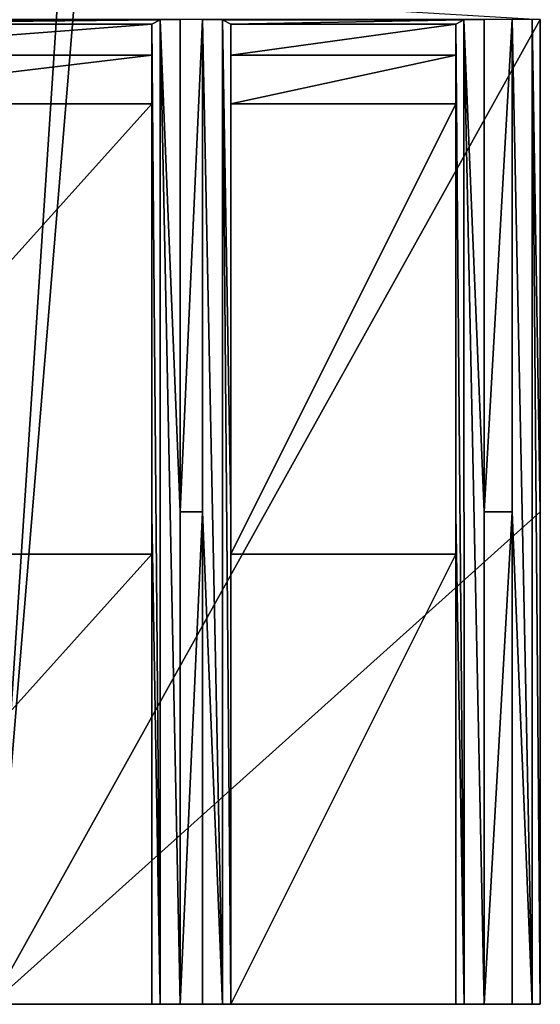
# Model space of a CAD drawing. Units: millimetres. Extents: x -154 to 154, y -18 to 15.
# Drawn here: x 10 to 20, y -18 to 0 of the extents above; entities that cross this region are included whole.
import ezdxf

# ---------------------------------------------------------------- set-up
doc = ezdxf.new("R2010")
doc.units = ezdxf.units.MM
doc.header["$LTSCALE"] = 128.211454
for name, color, linetype in [('30', 7, 'CONTINUOUS'), ('4', 7, 'CONTINUOUS'), ('54', 7, 'CONTINUOUS'), ('55', 7, 'CONTINUOUS'), ('56', 7, 'CONTINUOUS'), ('57', 7, 'CONTINUOUS'), ('58', 7, 'CONTINUOUS'), ('59', 7, 'CONTINUOUS'), ('63', 7, 'CONTINUOUS'), ('64', 7, 'CONTINUOUS'), ('65', 7, 'CONTINUOUS'), ('66', 7, 'CONTINUOUS'), ('67', 7, 'CONTINUOUS'), ('70', 7, 'CONTINUOUS'), ('74', 7, 'CONTINUOUS'), ('75', 7, 'CONTINUOUS')]:
    doc.layers.add(name, color=color, linetype=linetype)

msp = doc.modelspace()

# ---------------------------------------------------------------- linework, layer by layer
at = {"layer": '30', "linetype": 'Continuous'}
for points in [[(10.933, 0.5, -3), (9.75, -17.5, -3), (0.155, 0.5, -3), (10.933, 0.5, -3)], [(19.5, 0, -3), (9.75, -17.5, -3), (11.238, 0.5, -3), (19.5, 0, -3)], [(11.238, 0.5, -3), (9.75, -17.5, -3), (10.933, 0.5, -3), (11.238, 0.5, -3)], [(9.75, -17.5, -3), (19.5, 0, -3), (19.5, -8.75, -3), (9.75, -17.5, -3)], [(19.5, -17.5, -3), (9.75, -17.5, -3), (19.5, -8.75, -3), (19.5, -17.5, -3)]]:
    msp.add_3dface(points, dxfattribs=at)
at = {"layer": '4', "linetype": 'Continuous'}
for points in [[(12.6, -17.5, -1.5), (5.4, -17.5, -1.5), (9.75, -17.5, -3), (12.6, -17.5, -1.5)], [(19.5, -17.5, -3), (12.6, -17.5, -1.5), (9.75, -17.5, -3), (19.5, -17.5, -3)], [(12.6, -17.5, -0.5), (12.6, -17.5, -1.5), (14, -17.5, -1.5), (12.6, -17.5, -0.5)], [(14, -17.5, -1.5), (12.6, -17.5, -1.5), (19.5, -17.5, -3), (14, -17.5, -1.5)], [(12.746, -17.5, -0.146), (12.6, -17.5, -0.5), (14, -17.5, -1.5), (12.746, -17.5, -0.146)], [(13.1, -17.5), (12.746, -17.5, -0.146), (14, -17.5, -1.5), (13.1, -17.5)], [(13.5, -17.5), (13.1, -17.5), (14, -17.5, -1.5), (13.5, -17.5)], [(13.854, -17.5, -0.146), (13.5, -17.5), (14, -17.5, -1.5), (13.854, -17.5, -0.146)], [(14, -17.5, -0.5), (13.854, -17.5, -0.146), (14, -17.5, -1.5), (14, -17.5, -0.5)], [(18, -17.5, -1.5), (14, -17.5, -1.5), (19.5, -17.5, -3), (18, -17.5, -1.5)], [(18, -17.5, -0.5), (18, -17.5, -1.5), (19.5, -17.5, -3), (18, -17.5, -0.5)], [(18.146, -17.5, -0.146), (18, -17.5, -0.5), (19.5, -17.5, -3), (18.146, -17.5, -0.146)], [(18.5, -17.5), (18.146, -17.5, -0.146), (19.5, -17.5, -3), (18.5, -17.5)], [(19, -17.5), (18.5, -17.5), (19.5, -17.5, -3), (19, -17.5)], [(19.354, -17.5, -0.146), (19, -17.5), (19.5, -17.5, -3), (19.354, -17.5, -0.146)], [(19.5, -17.5, -0.5), (19.354, -17.5, -0.146), (19.5, -17.5, -3), (19.5, -17.5, -0.5)]]:
    msp.add_3dface(points, dxfattribs=at)
at = {"layer": '54', "linetype": 'Continuous'}
for points in [[(19.5, 0, -3), (19.5, 0, -0.5), (19.5, -8.75, -0.5), (19.5, 0, -3)], [(19.5, -8.75, -3), (19.5, 0, -3), (19.5, -8.75, -0.5), (19.5, -8.75, -3)], [(19.5, -17.5, -0.5), (19.5, -17.5, -3), (19.5, -8.75, -3), (19.5, -17.5, -0.5)], [(19.5, -17.5, -0.5), (19.5, -8.75, -3), (19.5, -8.75, -0.5), (19.5, -17.5, -0.5)]]:
    msp.add_3dface(points, dxfattribs=at)
at = {"layer": '55', "linetype": 'Continuous'}
for points in [[(14, -1.5, -1.5), (14, -9.5, -1.5), (18, -1.5, -1.5), (14, -1.5, -1.5)], [(18, -1.5, -1.5), (14, -9.5, -1.5), (18, -9.5, -1.5), (18, -1.5, -1.5)], [(14, -17.5, -1.5), (18, -17.5, -1.5), (18, -9.5, -1.5), (14, -17.5, -1.5)], [(14, -9.5, -1.5), (14, -17.5, -1.5), (18, -9.5, -1.5), (14, -9.5, -1.5)]]:
    msp.add_3dface(points, dxfattribs=at)
at = {"layer": '56', "linetype": 'Continuous'}
for points in [[(18.5, 0), (18.143, -0.007, -0.15), (18.5, -8.75), (18.5, 0)], [(18, -0.086, -0.5), (18.146, -17.5, -0.146), (18.143, -0.007, -0.15), (18, -0.086, -0.5)], [(18, -8.793, -0.5), (18.146, -17.5, -0.146), (18, -0.086, -0.5), (18, -8.793, -0.5)], [(18.146, -17.5, -0.146), (18.5, -17.5), (18.143, -0.007, -0.15), (18.146, -17.5, -0.146)], [(18.143, -0.007, -0.15), (18.5, -17.5), (18.5, -8.75), (18.143, -0.007, -0.15)], [(18, -17.5, -0.5), (18.146, -17.5, -0.146), (18, -8.793, -0.5), (18, -17.5, -0.5)]]:
    msp.add_3dface(points, dxfattribs=at)
at = {"layer": '57', "linetype": 'Continuous'}
for points in [[(13.854, -17.5, -0.146), (13.5, 0), (13.5, -8.75), (13.854, -17.5, -0.146)], [(13.5, 0), (13.854, -17.5, -0.146), (13.856, -0.007, -0.149), (13.5, 0)], [(13.854, -17.5, -0.146), (14, -17.5, -0.5), (13.856, -0.007, -0.149), (13.854, -17.5, -0.146)], [(14, -17.5, -0.5), (14, -8.793, -0.5), (13.856, -0.007, -0.149), (14, -17.5, -0.5)], [(14, -8.793, -0.5), (14, -0.086, -0.5), (13.856, -0.007, -0.149), (14, -8.793, -0.5)], [(13.5, -17.5), (13.854, -17.5, -0.146), (13.5, -8.75), (13.5, -17.5)]]:
    msp.add_3dface(points, dxfattribs=at)
at = {"layer": '58', "linetype": 'Continuous'}
for points in [[(19.354, -17.5, -0.146), (19.354, 0, -0.146), (19, 0), (19.354, -17.5, -0.146)], [(19.354, -17.5, -0.146), (19, 0), (19, -8.75), (19.354, -17.5, -0.146)], [(19.354, -17.5, -0.146), (19.5, -17.5, -0.5), (19.354, 0, -0.146), (19.354, -17.5, -0.146)], [(19.354, 0, -0.146), (19.5, -17.5, -0.5), (19.5, -8.75, -0.5), (19.354, 0, -0.146)], [(19.5, 0, -0.5), (19.354, 0, -0.146), (19.5, -8.75, -0.5), (19.5, 0, -0.5)], [(19, -17.5), (19.354, -17.5, -0.146), (19, -8.75), (19, -17.5)]]:
    msp.add_3dface(points, dxfattribs=at)
at = {"layer": '59', "linetype": 'Continuous'}
for points in [[(5.4, -1.5, -1.5), (5.4, -9.5, -1.5), (12.6, -1.5, -1.5), (5.4, -1.5, -1.5)], [(12.6, -1.5, -1.5), (5.4, -9.5, -1.5), (12.6, -9.5, -1.5), (12.6, -1.5, -1.5)], [(5.4, -17.5, -1.5), (12.6, -17.5, -1.5), (12.6, -9.5, -1.5), (5.4, -17.5, -1.5)], [(5.4, -9.5, -1.5), (5.4, -17.5, -1.5), (12.6, -9.5, -1.5), (5.4, -9.5, -1.5)]]:
    msp.add_3dface(points, dxfattribs=at)
at = {"layer": '63', "linetype": 'Continuous'}
for points in [[(18.5, 0), (13.5, 0), (13.856, -0.007, -0.149), (18.5, 0)], [(18.143, -0.007, -0.15), (18.5, 0), (13.856, -0.007, -0.149), (18.143, -0.007, -0.15)], [(14, -0.086, -0.5), (18.143, -0.007, -0.15), (13.856, -0.007, -0.149), (14, -0.086, -0.5)], [(18, -0.086, -0.5), (18.143, -0.007, -0.15), (14, -0.086, -0.5), (18, -0.086, -0.5)], [(18, -0.086, -0.5), (14, -0.086, -0.5), (14, -0.633, -1.224), (18, -0.086, -0.5)], [(18, -0.633, -1.224), (18, -0.086, -0.5), (14, -0.633, -1.224), (18, -0.633, -1.224)], [(14, -1.5, -1.5), (18, -1.5, -1.5), (18, -0.633, -1.224), (14, -1.5, -1.5)], [(14, -1.5, -1.5), (18, -0.633, -1.224), (14, -0.633, -1.224), (14, -1.5, -1.5)]]:
    msp.add_3dface(points, dxfattribs=at)
at = {"layer": '64', "linetype": 'Continuous'}
for points in [[(19, 0), (18.5, 0), (18.5, -8.75), (19, 0)], [(19, 0), (18.5, -8.75), (19, -8.75), (19, 0)], [(18.5, -17.5), (19, -17.5), (19, -8.75), (18.5, -17.5)], [(18.5, -8.75), (18.5, -17.5), (19, -8.75), (18.5, -8.75)]]:
    msp.add_3dface(points, dxfattribs=at)
at = {"layer": '65', "linetype": 'Continuous'}
for points in [[(13.5, 0), (13.1, 0), (13.1, -8.75), (13.5, 0)], [(13.5, -8.75), (13.5, 0), (13.1, -8.75), (13.5, -8.75)], [(13.1, -17.5), (13.5, -17.5), (13.5, -8.75), (13.1, -17.5)], [(13.1, -17.5), (13.5, -8.75), (13.1, -8.75), (13.1, -17.5)]]:
    msp.add_3dface(points, dxfattribs=at)
at = {"layer": '66', "linetype": 'Continuous'}
for points in [[(12.6, -0.634, -1.225), (12.6, -1.5, -1.5), (12.6, -0.086, -0.5), (12.6, -0.634, -1.225)], [(12.6, -0.086, -0.5), (12.6, -1.5, -1.5), (12.6, -8.793, -0.5), (12.6, -0.086, -0.5)], [(12.6, -1.5, -1.5), (12.6, -9.5, -1.5), (12.6, -8.793, -0.5), (12.6, -1.5, -1.5)], [(12.6, -17.5, -1.5), (12.6, -17.5, -0.5), (12.6, -8.793, -0.5), (12.6, -17.5, -1.5)], [(12.6, -9.5, -1.5), (12.6, -17.5, -1.5), (12.6, -8.793, -0.5), (12.6, -9.5, -1.5)]]:
    msp.add_3dface(points, dxfattribs=at)
at = {"layer": '67', "linetype": 'Continuous'}
for points in [[(13.1, 0), (4.9, 0), (5.256, -0.007, -0.149), (13.1, 0)], [(13.1, 0), (5.256, -0.007, -0.149), (12.744, -0.007, -0.149), (13.1, 0)], [(5.256, -0.007, -0.149), (5.4, -0.086, -0.5), (12.744, -0.007, -0.149), (5.256, -0.007, -0.149)], [(5.4, -0.086, -0.5), (12.6, -0.086, -0.5), (12.744, -0.007, -0.149), (5.4, -0.086, -0.5)], [(12.6, -0.086, -0.5), (5.4, -0.086, -0.5), (5.4, -0.634, -1.225), (12.6, -0.086, -0.5)], [(12.6, -0.634, -1.225), (12.6, -0.086, -0.5), (5.4, -0.634, -1.225), (12.6, -0.634, -1.225)], [(5.4, -1.5, -1.5), (12.6, -1.5, -1.5), (12.6, -0.634, -1.225), (5.4, -1.5, -1.5)], [(5.4, -1.5, -1.5), (12.6, -0.634, -1.225), (5.4, -0.634, -1.225), (5.4, -1.5, -1.5)]]:
    msp.add_3dface(points, dxfattribs=at)
at = {"layer": '70', "linetype": 'Continuous'}
for points in [[(13.1, -8.75), (13.1, 0), (12.744, -0.007, -0.149), (13.1, -8.75)], [(12.6, -0.086, -0.5), (12.746, -17.5, -0.146), (12.744, -0.007, -0.149), (12.6, -0.086, -0.5)], [(12.746, -17.5, -0.146), (12.6, -0.086, -0.5), (12.6, -8.793, -0.5), (12.746, -17.5, -0.146)], [(12.746, -17.5, -0.146), (13.1, -17.5), (12.744, -0.007, -0.149), (12.746, -17.5, -0.146)], [(13.1, -17.5), (13.1, -8.75), (12.744, -0.007, -0.149), (13.1, -17.5)], [(12.6, -17.5, -0.5), (12.746, -17.5, -0.146), (12.6, -8.793, -0.5), (12.6, -17.5, -0.5)]]:
    msp.add_3dface(points, dxfattribs=at)
at = {"layer": '74', "linetype": 'Continuous'}
for points in [[(18, -1.5, -1.5), (18, -8.793, -0.5), (18, -0.086, -0.5), (18, -1.5, -1.5)], [(18, -1.5, -1.5), (18, -0.086, -0.5), (18, -0.633, -1.224), (18, -1.5, -1.5)], [(18, -1.5, -1.5), (18, -9.5, -1.5), (18, -8.793, -0.5), (18, -1.5, -1.5)], [(18, -17.5, -1.5), (18, -17.5, -0.5), (18, -8.793, -0.5), (18, -17.5, -1.5)], [(18, -9.5, -1.5), (18, -17.5, -1.5), (18, -8.793, -0.5), (18, -9.5, -1.5)]]:
    msp.add_3dface(points, dxfattribs=at)
at = {"layer": '75', "linetype": 'Continuous'}
for points in [[(14, -0.086, -0.5), (14, -8.793, -0.5), (14, -0.633, -1.224), (14, -0.086, -0.5)], [(14, -8.793, -0.5), (14, -1.5, -1.5), (14, -0.633, -1.224), (14, -8.793, -0.5)], [(14, -9.5, -1.5), (14, -1.5, -1.5), (14, -8.793, -0.5), (14, -9.5, -1.5)], [(14, -17.5, -0.5), (14, -9.5, -1.5), (14, -8.793, -0.5), (14, -17.5, -0.5)], [(14, -17.5, -0.5), (14, -17.5, -1.5), (14, -9.5, -1.5), (14, -17.5, -0.5)]]:
    msp.add_3dface(points, dxfattribs=at)

doc.saveas('drawing.dxf')
